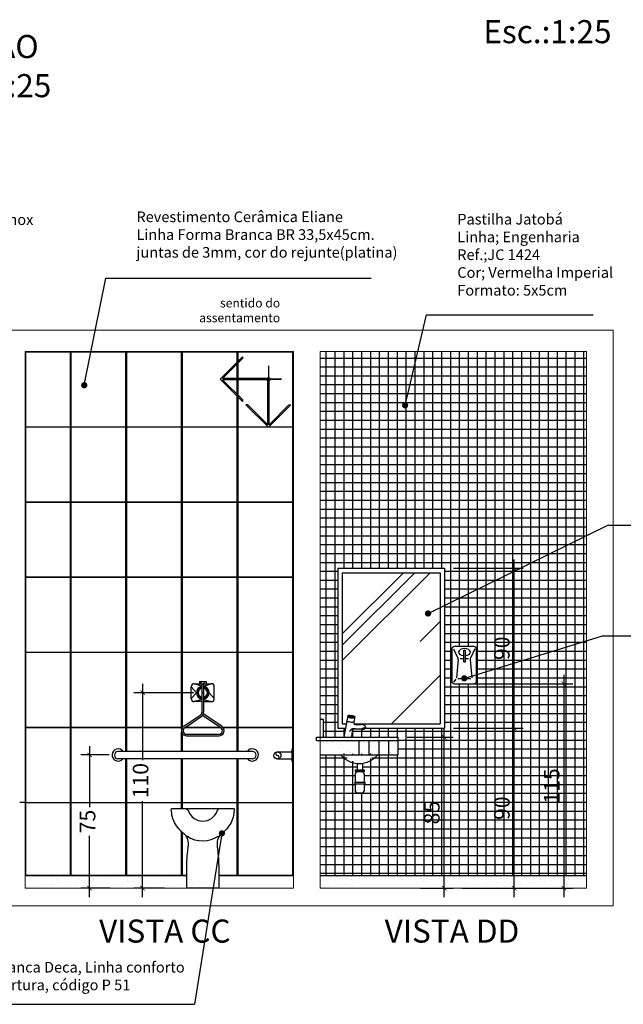
# Model space of a CAD drawing. Units: metres. Extents: x 161 to 400, y -23 to 141.
# Drawn here: x 190 to 193, y 89 to 95 of the extents above; entities that cross this region are included whole.
import ezdxf
from ezdxf.enums import TextEntityAlignment as Align

# ---------------------------------------------------------------- set-up
doc = ezdxf.new("R2010")
doc.units = ezdxf.units.M
doc.header["$MEASUREMENT"] = 0
for name, color, linetype in [('AUXILIAR', 6, 'Continuous'), ('COTAS', 7, 'Continuous'), ('COTAS_E', 12, 'Continuous'), ('DETALHES_CTR08', 54, 'Continuous'), ('HIDRO', 7, 'Continuous'), ('PISO_NIVEL', 254, 'Continuous'), ('texto', 6, 'Continuous')]:
    doc.layers.add(name, color=color, linetype=linetype)
for name, color, linetype, lineweight in [('COTA', 1, 'Continuous', 9), ('DETALHES_CTR50', 5, 'Continuous', 9), ('GERAL_CTR35', 4, 'Continuous', 9)]:
    doc.layers.add(name, color=color, linetype=linetype, lineweight=lineweight)
doc.styles.add('arial 50-3', font='arial.ttf', dxfattribs={"height": 0.15})
doc.styles.add('ROMANS', font='arial.ttf', dxfattribs={"height": 0.06})
doc.styles.add('Texto_cotas', font='times.ttf')
doc.styles.add('Verdana', font='verdana.ttf')
doc.dimstyles.new('1-25', dxfattribs={"dimscale": 0.025, "dimtxt": 3.5, "dimasz": 1, "dimexe": 2, "dimexo": 2, "dimgap": 0.5, "dimtad": 1, "dimdec": 0, "dimlfac": 100, "dimzin": 1, "dimtxsty": 'Verdana', "dimblk": 'ARCHTICK', "dimcen": 1.5, "dimdle": 2, "dimclrd": 256, "dimclre": 256, "dimclrt": 1, "dimadec": 0, "dimazin": 0, "dimtm": 1e-09, "dimtfac": 1, "dimtdec": 0, "dimtix": 1, "dimtofl": 0, "dimtmove": 2, "dimatfit": 2, "dimldrblk": 'OPEN30', "dimfxl": 0, "dimlwd": -1, "dimlwe": -1, "dimarcsym": 0})
doc.dimstyles.new('Copy of COTAS02esp', dxfattribs={"dimtxt": 0.08, "dimasz": 0.035, "dimexe": 0.05, "dimexo": 0, "dimgap": 0.05, "dimtad": 1, "dimdec": 0, "dimlfac": 100, "dimdsep": 46, "dimtxsty": 'ROMANS', "dimblk": 'DOT', "dimcen": 0.1, "dimclre": 42, "dimadec": 0, "dimazin": 0, "dimtfac": 1.333333, "dimtdec": 0, "dimtix": 1, "dimtmove": 2, "dimatfit": 3, "dimldrblk": 'DOT', "dimfxl": 0, "dimtolj": 1, "dimarcsym": 0})

# ---------------------------------------------------------------- blocks, each defined once
blk = doc.blocks.new('sentido do assentamento')
at = {"layer": 'AUXILIAR'}
for p, q in [((1864.2137, 1079.4779), (1864.3394, 1079.6036)), ((1864.228, 1079.4816), (1864.3394, 1079.5931)), ((1864.3394, 1079.6036), (1864.3394, 1079.5931)), ((1864.2137, 1079.4779), (1864.3394, 1079.3522)), ((1864.4761, 1079.4816), (1864.228, 1079.4816)), ((1864.4761, 1079.4742), (1864.228, 1079.4742)), ((1864.228, 1079.4742), (1864.3394, 1079.3627)), ((1864.4813, 1079.2208), (1864.4813, 1079.469)), ((1864.4888, 1079.2208), (1864.4888, 1079.469)), ((1864.3394, 1079.3522), (1864.3394, 1079.3627)), ((1864.3394, 1079.3627), (1864.3394, 1079.3522)), ((1864.485, 1079.2066), (1864.3593, 1079.3323)), ((1864.3699, 1079.3323), (1864.3593, 1079.3323)), ((1864.4813, 1079.2208), (1864.3699, 1079.3323)), ((1864.485, 1079.2066), (1864.6107, 1079.3323)), ((1864.4888, 1079.2208), (1864.6002, 1079.3323)), ((1864.6002, 1079.3323), (1864.6107, 1079.3323))]:
    blk.add_line(p, q, dxfattribs=at)
blk.add_circle((1864.485, 1079.4779), 0.00967, dxfattribs=at)
at = {"layer": 'COTAS_E'}
for p, q in [((1864.485, 1079.5522), (1864.485, 1079.4036)), ((1864.5594, 1079.4779), (1864.4107, 1079.4779)), ((1864.4107, 1079.4779), (1864.5594, 1079.4779))]:
    blk.add_line(p, q, dxfattribs=at)
blk = doc.blocks.new('DOT')
at = {"layer": 'COTAS', "color": 0, "linetype": 'ByBlock'}
blk.add_line((-0.5, 0), (-1, 0), dxfattribs=at)
at = {"layer": 'COTAS', "color": 0, "linetype": 'ByBlock', "const_width": 0.5}
blk.add_lwpolyline([(-0.25, 0, 1), (0.25, 0, 1)], format="xyb", close=True, dxfattribs=at)
blk = doc.blocks.new('_ARCHTICK')
at = {"color": 0, "linetype": 'ByBlock', "const_width": 0.15}
blk.add_lwpolyline([(-0.5, -0.5), (0.5, 0.5)], dxfattribs=at)
blk = doc.blocks.new('*D257')
at = {"layer": 'COTAS_E'}
for p, q in [((190.3037, 91.1162), (190.3037, 90.6864)), ((190.5921, 91.0662), (190.2537, 91.0662)), ((190.3037, 89.9163), (190.3037, 90.4561)), ((190.4271, 89.9663), (190.2537, 89.9663))]:
    blk.add_line(p, q, dxfattribs=at)
at = {"layer": 'Defpoints', "color": 0}
for p in [(190.6421, 91.0662), (190.3037, 89.9663), (190.4771, 89.9663)]:
    blk.add_point(p, dxfattribs=at)
at = {"layer": 'COTAS_E', "xscale": 0.025, "yscale": 0.025, "zscale": 0.025}
for p, rotation in [((190.3037, 91.0662), 90), ((190.3037, 89.9663), 270)]:
    blk.add_blockref('_ARCHTICK', p, dxfattribs=dict(at, rotation=rotation))
at = {"layer": 'COTAS_E', "color": 1, "insert": (190.3037, 90.5712), "char_height": 0.0875, "attachment_point": 5, "rotation": 90, "style": 'Verdana'}
blk.add_mtext('110', dxfattribs=at)
blk = doc.blocks.new('_Open30')
at = {"layer": 'GERAL_CTR35', "color": 0, "lineweight": -2}
for p, q in [((-1, 0.27), (0, 0)), ((0, 0), (-1, -0.27)), ((0, 0), (-1, 0))]:
    blk.add_line(p, q, dxfattribs=at)
blk = doc.blocks.new('P51_e')
for points in [[(-0.0824, 0.2249, 0.005349), (-0.0807, 0.2458, 0.246304), (-0.1079, 0.3083, -0.052472), (-0.1409, 0.3411, -0.143172), (-0.1748, 0.4215), (-0.1772, 0.4425, -0.448285), (-0.1719, 0.4484), (0.1719, 0.4484, -0.448285), (0.1772, 0.4425), (0.1748, 0.4215, -0.143172), (0.1409, 0.3411, -0.052472), (0.1079, 0.3083, 0.246304), (0.0807, 0.2458, 0.005473), (0.0824, 0.2245, -0.000001), (0.0824, 0.2245, 0.004101), (0.0841, 0.2085, -0.028339), (0.0901, 0.0979), (0.0901, 0.0036, -0.414214), (0.0865, 0), (-0.0865, 0, -0.414214), (-0.0901, 0.0036), (-0.0901, 0.0979, -0.028339), (-0.0841, 0.2085, 0.004319), (-0.0824, 0.2253, -0.004319)], [(-0.0894, 0.2936, 0.311944), (0.0913, 0.2949)]]:
    blk.add_lwpolyline(points, format="xyb")
at = {"ltscale": 0.065105}
blk.add_lwpolyline([(-0.1143, 0.4484), (-0.1027, 0.4484, -0.312454), (-0.0802, 0.4329, 0.692517), (0.0802, 0.4329, -0.312454), (0.1027, 0.4484)], format="xyb", dxfattribs=at)
blk = doc.blocks.new('*X15')
at = {"color": 0}
for p, q in [((4.26, 4.7968), (4.26, 4.8068)), ((4.265, 4.7968), (4.265, 4.8068)), ((4.27, 4.7968), (4.27, 4.8068)), ((4.275, 4.7968), (4.275, 4.8068)), ((4.28, 4.7968), (4.28, 4.8068)), ((4.285, 4.7968), (4.285, 4.8068)), ((4.29, 4.7968), (4.29, 4.8068)), ((4.295, 4.7968), (4.295, 4.8068)), ((4.3, 4.7968), (4.3, 4.8068)), ((4.305, 4.7968), (4.305, 4.8068))]:
    blk.add_line(p, q, dxfattribs=at)
blk = doc.blocks.new('sif')
at = {"layer": 'HIDRO'}
for p, q in [((217.6624, 203.2033), (217.6624, 203.1933)), ((217.6624, 203.2033), (217.7124, 203.2033)), ((217.6724, 203.2363), (217.6724, 203.2033)), ((217.7024, 203.2371), (217.7024, 203.2033)), ((217.7124, 203.2033), (217.7124, 203.1933)), ((217.6624, 203.1933), (217.7124, 203.1933)), ((217.6624, 203.179), (217.6624, 203.1333)), ((217.6654, 203.1862), (217.6724, 203.193)), ((217.7093, 203.1862), (217.7019, 203.1933)), ((217.7124, 203.179), (217.7124, 203.1333)), ((217.6594, 203.1333), (217.6594, 203.1233)), ((217.6594, 203.1333), (217.7154, 203.1333)), ((217.6594, 203.1233), (217.7154, 203.1233)), ((217.6624, 203.1233), (217.6624, 203.0833)), ((217.7124, 203.1233), (217.7124, 203.0833)), ((217.7154, 203.1333), (217.7154, 203.1233)), ((217.6724, 203.0733), (217.7024, 203.0733))]:
    blk.add_line(p, q, dxfattribs=at)
for centre, start, end in [((217.6724, 203.179), 134.2933, 180), ((217.7024, 203.179), 0, 46.2791), ((217.6724, 203.0833), 180, 270), ((217.7024, 203.0833), 270, 0)]:
    blk.add_arc(centre, 0.01, start, end, dxfattribs=at)
blk.add_blockref('*X15', (213.404, 198.3964), dxfattribs=at)
blk = doc.blocks.new('*D258')
at = {"layer": 'COTAS_E'}
for p, q in [((192.3944, 89.9163), (192.3944, 90.9163)), ((192.0523, 90.8663), (192.4444, 90.8663)), ((192.1021, 89.9663), (192.4444, 89.9663))]:
    blk.add_line(p, q, dxfattribs=at)
at = {"layer": 'Defpoints', "color": 0}
for p in [(192.0023, 90.8663), (192.3944, 90.8663), (192.0521, 89.9663)]:
    blk.add_point(p, dxfattribs=at)
at = {"layer": 'COTAS_E', "xscale": 0.025, "yscale": 0.025, "zscale": 0.025}
for p, rotation in [((192.3944, 90.8663), 90), ((192.3944, 89.9663), 270)]:
    blk.add_blockref('_ARCHTICK', p, dxfattribs=dict(at, rotation=rotation))
at = {"layer": 'COTAS_E', "color": 1, "insert": (192.3364, 90.4163), "char_height": 0.0875, "attachment_point": 5, "rotation": 90, "style": 'Verdana'}
blk.add_mtext('90', dxfattribs=at)
blk = doc.blocks.new('*D259')
at = {"layer": 'COTAS_E'}
for p, q in [((192.0523, 91.7663), (192.4444, 91.7663)), ((192.3944, 90.8163), (192.3944, 91.8163)), ((192.0523, 90.8663), (192.4444, 90.8663))]:
    blk.add_line(p, q, dxfattribs=at)
at = {"layer": 'Defpoints', "color": 0}
for p in [(192.0023, 91.7663), (192.3944, 91.7663), (192.0023, 90.8663)]:
    blk.add_point(p, dxfattribs=at)
at = {"layer": 'COTAS_E', "xscale": 0.025, "yscale": 0.025, "zscale": 0.025}
for p, rotation in [((192.3944, 91.7663), 90), ((192.3944, 90.8663), 270)]:
    blk.add_blockref('_ARCHTICK', p, dxfattribs=dict(at, rotation=rotation))
at = {"layer": 'COTAS_E', "color": 1, "insert": (192.3364, 91.3163), "char_height": 0.0875, "attachment_point": 5, "rotation": 90, "style": 'Verdana'}
blk.add_mtext('90', dxfattribs=at)
blk = doc.blocks.new('*D260')
at = {"layer": 'COTAS_E'}
for p, q in [((192.0004, 89.9163), (192.0004, 90.8663)), ((191.7921, 90.8163), (192.0504, 90.8163)), ((191.8678, 89.9663), (192.0504, 89.9663))]:
    blk.add_line(p, q, dxfattribs=at)
at = {"layer": 'Defpoints', "color": 0}
for p in [(191.7421, 90.8163), (192.0004, 90.8163), (191.8178, 89.9663)]:
    blk.add_point(p, dxfattribs=at)
at = {"layer": 'COTAS_E', "xscale": 0.025, "yscale": 0.025, "zscale": 0.025}
for p, rotation in [((192.0004, 90.8163), 90), ((192.0004, 89.9663), 270)]:
    blk.add_blockref('_ARCHTICK', p, dxfattribs=dict(at, rotation=rotation))
at = {"layer": 'COTAS_E', "color": 1, "insert": (191.9422, 90.3913), "char_height": 0.0875, "attachment_point": 5, "rotation": 90, "style": 'Verdana'}
blk.add_mtext('85', dxfattribs=at)
blk = doc.blocks.new('*D256')
at = {"layer": 'COTAS_E'}
for p, q in [((190.1161, 90.716), (189.9555, 90.716)), ((190.0055, 90.766), (190.0055, 90.4214)), ((190.0055, 89.9163), (190.0055, 90.2609)), ((190.1208, 89.9663), (189.9555, 89.9663))]:
    blk.add_line(p, q, dxfattribs=at)
at = {"layer": 'Defpoints', "color": 0}
for p in [(190.0055, 90.716), (190.1661, 90.716), (190.1708, 89.9663)]:
    blk.add_point(p, dxfattribs=at)
at = {"layer": 'COTAS_E', "xscale": 0.025, "yscale": 0.025, "zscale": 0.025}
for p, rotation in [((190.0055, 90.716), 90), ((190.0055, 89.9663), 270)]:
    blk.add_blockref('_ARCHTICK', p, dxfattribs=dict(at, rotation=rotation))
at = {"layer": 'COTAS_E', "color": 1, "insert": (190.0055, 90.3412), "char_height": 0.0875, "attachment_point": 5, "rotation": 90, "style": 'Verdana'}
blk.add_mtext('75', dxfattribs=at)
blk = doc.blocks.new('*D261')
at = {"layer": 'COTAS_E'}
for p, q in [((192.6743, 91.1663), (192.6743, 89.9163)), ((192.163, 91.1163), (192.7243, 91.1163)), ((192.163, 89.9663), (192.7243, 89.9663))]:
    blk.add_line(p, q, dxfattribs=at)
at = {"layer": 'Defpoints', "color": 0}
for p in [(192.113, 91.1163), (192.113, 89.9663), (192.6743, 89.9663)]:
    blk.add_point(p, dxfattribs=at)
at = {"layer": 'COTAS_E', "xscale": 0.025, "yscale": 0.025, "zscale": 0.025}
for p, rotation in [((192.6743, 91.1163), 90), ((192.6743, 89.9663), 270)]:
    blk.add_blockref('_ARCHTICK', p, dxfattribs=dict(at, rotation=rotation))
at = {"layer": 'COTAS_E', "color": 1, "insert": (192.617, 90.5413), "char_height": 0.0875, "attachment_point": 5, "rotation": 90, "style": 'Verdana'}
blk.add_mtext('115', dxfattribs=at)

msp = doc.modelspace()

# ---------------------------------------------------------------- hatches: boundary and pattern name
at = {"layer": 'DETALHES_CTR08'}
h = msp.add_hatch(dxfattribs=at)
h.set_pattern_fill('_USER', color=256, scale=0.05, double=1, pattern_type=0)
h.set_pattern_definition([(0, (19.737145, -0.55015), (0, 0.05), []), (90, (19.737145, -0.55015), (-0.05, 0), [])])
edge = h.paths.add_edge_path()
edge.add_line((192.80213, 92.98631), (191.30213, 92.98631))
edge.add_line((191.30213, 92.98631), (191.30213, 90.91631))
edge.add_line((191.30213, 90.91631), (191.32213, 90.91631))
edge.add_line((191.32213, 90.91631), (191.32213, 90.81631))
edge.add_line((191.32213, 90.81631), (191.43684, 90.81631))
edge.add_line((191.43684, 90.81631), (191.4454, 90.86631))
edge.add_line((191.4454, 90.86631), (191.40234, 90.86631))
edge.add_line((191.40234, 90.86631), (191.40234, 91.76631))
edge.add_line((191.40234, 91.76631), (192.00234, 91.76631))
edge.add_line((192.00234, 91.76631), (192.00234, 90.86631))
edge.add_line((192.00234, 90.86631), (191.55906, 90.86631))
edge.add_ellipse((191.54834, 90.86333), major_axis=(0.01081, 0.00339), ratio=0.1696994, start_angle=67.86244, end_angle=348.93972, ccw=False)
edge.add_line((191.53698, 90.859), (191.53563, 90.86331))
edge.add_line((191.53563, 90.86331), (191.53294, 90.86331))
edge.add_line((191.53294, 90.86331), (191.52196, 90.86256))
edge.add_line((191.52196, 90.86256), (191.49929, 90.86256))
edge.add_arc((191.49929, 90.84638), 0.01618, 90, 170.52849)
edge.add_line((191.48332, 90.84904), (191.47786, 90.81631))
edge.add_line((191.47786, 90.81631), (191.74213, 90.81631))
edge.add_line((191.74213, 90.81631), (191.74213, 90.71631))
edge.add_line((191.74213, 90.71631), (191.62687, 90.71631))
edge.add_ellipse((191.52213, 90.83631), major_axis=(0, -0.17038), ratio=0.8660385, start_angle=-45.2257, end_angle=45.2257, ccw=False)
edge.add_line((191.54041, 90.66668), (191.54041, 90.63288))
edge.add_line((191.54041, 90.63288), (191.55041, 90.63288))
edge.add_line((191.55041, 90.63288), (191.55041, 90.62288))
edge.add_line((191.55041, 90.62288), (191.53995, 90.62288))
edge.add_line((191.53995, 90.62288), (191.54732, 90.61583))
edge.add_arc((191.54041, 90.6086), 0.01, 0, 46.27911, ccw=False)
edge.add_line((191.55041, 90.6086), (191.55041, 90.56288))
edge.add_line((191.55041, 90.56288), (191.55341, 90.56288))
edge.add_line((191.55341, 90.56288), (191.55341, 90.55288))
edge.add_line((191.55341, 90.55288), (191.55041, 90.55288))
edge.add_line((191.55041, 90.55288), (191.55041, 90.51288))
edge.add_arc((191.54041, 90.51288), 0.01, -90, 0, ccw=False)
edge.add_line((191.54041, 90.50288), (191.51041, 90.50288))
edge.add_arc((191.51041, 90.51288), 0.01, 180, 270, ccw=False)
edge.add_line((191.50041, 90.51288), (191.50041, 90.55288))
edge.add_line((191.50041, 90.55288), (191.49741, 90.55288))
edge.add_line((191.49741, 90.55288), (191.49741, 90.56288))
edge.add_line((191.49741, 90.56288), (191.5007, 90.61316))
edge.add_line((191.5007, 90.61316), (191.51066, 90.62288))
edge.add_line((191.51066, 90.62288), (191.50041, 90.62288))
edge.add_line((191.50041, 90.62288), (191.50041, 90.63288))
edge.add_line((191.50041, 90.63288), (191.51041, 90.63288))
edge.add_line((191.51041, 90.63288), (191.51041, 90.667))
edge.add_ellipse((191.52213, 90.83631), major_axis=(0, -0.17038), ratio=0.8660385, start_angle=-45.2257, end_angle=45.2257, ccw=False)
edge.add_line((191.41738, 90.71631), (191.30213, 90.71631))
edge.add_line((191.30213, 90.71631), (191.30213, 90.03631))
edge.add_line((191.30213, 90.03631), (192.80213, 90.03631))
edge.add_line((192.80213, 90.03631), (192.80213, 92.98631))
h.paths.add_polyline_path([(192.05878, 91.32605), (192.16719, 91.32605, -0.4142136), (192.18279, 91.31045), (192.18279, 91.13191, -0.4142136), (192.16719, 91.11631), (192.05878, 91.11631, -0.4142136), (192.04318, 91.13191), (192.04318, 91.31045, -0.4142136)], flags=16)
edge = h.paths.add_edge_path(flags=0)
edge.add_ellipse((192.11469, 91.29441), major_axis=(0.03378, 0), ratio=0.5826076, start_angle=275.98952, end_angle=624.01048, ccw=False)
edge.add_line((192.11821, 91.27483), (192.11821, 91.23775))
edge.add_line((192.11821, 91.23775), (192.11116, 91.23775))
edge.add_line((192.11116, 91.23775), (192.11116, 91.27483))
h.paths.add_polyline_path([(192.42723, 90.31857), (192.42723, 90.51534), (192.23722, 90.51534), (192.23722, 90.31857)], flags=24)
h.paths.add_polyline_path([(192.42723, 91.21857), (192.42723, 91.41534), (192.23722, 91.41534), (192.23722, 91.21857)], flags=24)
h.paths.add_polyline_path([(192.03305, 90.2936), (192.03305, 90.49037), (191.84303, 90.49037), (191.84303, 90.2936)], flags=24)
h.paths.add_polyline_path([(192.70708, 90.40076), (192.70708, 90.67404), (192.51707, 90.67404), (192.51707, 90.40076)], flags=24)
h = msp.add_hatch(dxfattribs=at)
h.set_pattern_fill('AR-SAND', color=256, scale=0.04, style=0)
h.set_pattern_definition([(37.5, (174.72291, 66.021836), (-0.00251973, 0.07707295), [0, -0.0608, 0, -0.068, 0, -0.065]), (7.5, (174.72291, 66.02184), (0.07079107, 0.11288584), [0, -0.0328, 0, -0.0548, 0, -0.021]), (327.5, (174.67371, 66.021836), (0.12456567, 0.00022636), [0, -0.02, 0, -0.072, 0, -0.094]), (317.5, (174.67371, 66.02184), (0.12024506, 0.03510702), [0, -0.01, 0, -0.0472, 0, -0.054])])
h.paths.add_polyline_path([(191.32213, 90.91631), (191.30213, 90.91631), (191.30213, 90.81631), (191.32213, 90.81631)])
h.paths.add_polyline_path([(191.74213, 90.81631), (191.28213, 90.81631), (191.28213, 90.79631), (191.74213, 90.79631)])
h.paths.add_polyline_path([(191.52213, 90.79631), (191.30213, 90.79631), (191.30213, 90.71631), (191.52213, 90.71631)])
h.paths.add_polyline_path([(191.57713, 90.79631), (191.52213, 90.79631), (191.52213, 90.71631), (191.57713, 90.71631)])
h.paths.add_polyline_path([(191.63213, 90.79631), (191.57713, 90.79631), (191.57713, 90.71631), (191.63213, 90.71631)])
h.paths.add_polyline_path([(191.68713, 90.79631), (191.63213, 90.79631), (191.63213, 90.71631), (191.68713, 90.71631)])
h.paths.add_polyline_path([(191.74213, 90.79631), (191.68713, 90.79631), (191.68713, 90.71631), (191.74213, 90.71631)])
h = msp.add_hatch(dxfattribs=at)
h.set_pattern_fill('AR-SAND,_O', color=256, scale=0.05, angle=360)
h.set_pattern_definition([(37.5, (196.84171, 173.89869), (-0.00314967, 0.09634119), [0, -0.076, 0, -0.085, 0, -0.08125]), (7.5, (196.84171, 173.89869), (0.08848884, 0.1411073), [0, -0.041, 0, -0.0685, 0, -0.02625]), (327.5, (196.78021, 173.89869), (0.15570709, 0.00028295), [0, -0.025, 0, -0.09, 0, -0.1175]), (317.5, (196.78021, 173.89869), (0.15030633, 0.04388378), [0, -0.0125, 0, -0.059, 0, -0.0675])])
edge = h.paths.add_edge_path()
edge.add_line((191.12641, 90.03631), (191.12641, 89.96987))
edge.add_arc((191.12286, 89.96987), 0.00356, 270, 359.99999, ccw=False)
edge.add_line((191.12286, 89.96631), (191.14213, 89.96631))
edge.add_line((191.14213, 89.96631), (191.14213, 90.03631))
edge.add_line((191.14213, 90.03631), (191.12641, 90.03631))
edge = h.paths.add_edge_path()
edge.add_arc((193.21252, 89.97697), 2.49913, 178.63952, 180.16321)
edge.add_arc((190.71696, 89.96987), 0.00356, 180.16321, 270)
edge.add_line((190.71696, 89.96631), (189.64213, 89.96631))
edge.add_line((189.64213, 89.96631), (189.64213, 90.03631))
edge.add_line((189.64213, 90.03631), (190.7141, 90.03631))
h = msp.add_hatch(dxfattribs=at)
h.set_pattern_fill('AR-SAND,_O', color=256, scale=0.05, angle=360)
h.set_pattern_definition([(37.5, (198.50171, 173.89869), (-0.00314967, 0.09634119), [0, -0.076, 0, -0.085, 0, -0.08125]), (7.5, (198.50171, 173.89869), (0.08848884, 0.1411073), [0, -0.041, 0, -0.0685, 0, -0.02625]), (327.5, (198.44021, 173.89869), (0.15570709, 0.00028295), [0, -0.025, 0, -0.09, 0, -0.1175]), (317.5, (198.44021, 173.89869), (0.15030633, 0.04388378), [0, -0.0125, 0, -0.059, 0, -0.0675])])
edge = h.paths.add_edge_path()
edge.add_arc((191.52535, 89.96988), 0.00357, 179.99972, 270)
edge.add_line((191.52535, 89.96631), (191.30213, 89.96631))
edge.add_line((191.30213, 89.96631), (191.30213, 90.03631))
edge.add_line((191.30213, 90.03631), (191.52178, 90.03631))
edge.add_line((191.52178, 90.03631), (191.52178, 89.96988))
edge = h.paths.add_edge_path()
edge.add_arc((191.6989, 89.96988), 0.00357, 270, 359.99991)
edge.add_line((191.70247, 89.96988), (191.70247, 90.03631))
edge.add_line((191.70247, 90.03631), (192.80213, 90.03631))
edge.add_line((192.80213, 90.03631), (192.80213, 89.96631))
edge.add_line((192.80213, 89.96631), (191.6989, 89.96631))
at = {"layer": 'PISO_NIVEL'}
h = msp.add_hatch(dxfattribs=at)
h.set_pattern_fill('AR-RROOF', color=256, scale=0.02, angle=45, style=0)
h.set_pattern_definition([(45, (178.90393, 91.7413), (0.431052, 1.149473), [7.62, -1.016, 2.54, -0.508]), (45, (179.2021, 92.39866), (-0.83696, 0.11854), [1.524, -0.16764, 3.048, -0.381]), (45, (178.7782, 92.22624), (1.627222, 2.108564), [4.064, -0.7112, 2.032, -0.508])])
h.paths.add_polyline_path([(191.97734, 91.74131), (191.42734, 91.74131), (191.42734, 90.89131), (191.97734, 90.89131)])

# ---------------------------------------------------------------- linework, layer by layer
at = {"layer": 'COTA', "lineweight": -2}
msp.add_line((189.14597, 89.3125), (190.59621, 89.3125), dxfattribs=at)
at = {"layer": 'COTAS_E'}
msp.add_line((189.64513, 90.4487), (189.61269, 90.4487), dxfattribs=at)
at = {"layer": 'DETALHES_CTR08'}
for p, q in [((190.63737, 91.10376), (190.59463, 91.11681)), ((190.59463, 91.11681), (190.68963, 91.11681)), ((190.62313, 91.12951), (190.62313, 91.11681)), ((190.62313, 91.12951), (190.66113, 91.12951)), ((190.63413, 91.11681), (190.63413, 91.12951)), ((190.63738, 91.11681), (190.63738, 90.95628)), ((190.64688, 91.11681), (190.64688, 90.95628)), ((190.64689, 91.10376), (190.68963, 91.11681)), ((190.65013, 91.11681), (190.65013, 91.12951)), ((190.66113, 91.12951), (190.66113, 91.11681)), ((190.60613, 91.06631), (190.57713, 91.09932)), ((190.57713, 91.03331), (190.57713, 91.09931)), ((190.60613, 91.06631), (190.57713, 91.03331)), ((190.63738, 91.06616), (190.64688, 91.06616)), ((190.67813, 91.06631), (190.70713, 91.03331)), ((190.70713, 91.03331), (190.70713, 91.09931)), ((190.63737, 91.02886), (190.59463, 91.01581)), ((190.63738, 91.01581), (190.59463, 91.01581)), ((190.64688, 91.01581), (190.68963, 91.01581)), ((190.64689, 91.02886), (190.68963, 91.01581)), ((190.53521, 90.87717), (190.62851, 90.93967)), ((190.74376, 90.86928), (190.6408, 90.93824)), ((190.74904, 90.87717), (190.64527, 90.94668)), ((191.4575, 90.937), (191.43684, 90.81631)), ((190.54049, 90.86928), (190.63379, 90.93177)), ((191.32213, 90.91631), (191.30213, 90.91631)), ((191.32213, 90.81631), (191.32213, 90.91631)), ((191.49694, 90.93066), (191.49199, 90.90097)), ((191.50396, 90.88683), (191.52196, 90.88683)), ((191.52196, 90.88683), (191.53313, 90.88714)), ((190.55163, 90.83266), (190.73263, 90.83266)), ((191.48332, 90.84904), (191.47829, 90.81887)), ((191.49929, 90.86256), (191.52196, 90.86256)), ((191.52196, 90.86256), (191.53557, 90.86349)), ((191.53294, 90.86331), (191.53563, 90.86331)), ((191.53557, 90.86349), (191.53654, 90.8604)), ((191.55917, 90.86666), (191.55984, 90.8711)), ((190.55163, 90.82316), (190.73263, 90.82316)), ((191.28213, 90.79631), (191.28213, 90.81631)), ((191.28213, 90.81631), (191.74213, 90.81631)), ((191.28213, 90.79631), (191.74213, 90.79631)), ((191.52213, 90.71631), (191.52213, 90.79631)), ((191.57713, 90.79631), (191.57713, 90.71631)), ((191.63213, 90.79631), (191.63213, 90.71631)), ((191.68713, 90.79631), (191.68713, 90.71631)), ((191.74213, 90.71631), (191.74213, 90.81631)), ((190.92213, 90.73464), (190.16516, 90.73464)), ((191.06213, 90.73329), (191.14413, 90.73329)), ((191.14413, 90.74897), (191.14413, 90.68031)), ((191.15213, 90.74897), (191.14413, 90.74897)), ((191.30213, 90.71631), (191.74213, 90.71631)), ((190.92213, 90.69464), (190.16516, 90.69464)), ((191.06213, 90.69329), (191.14413, 90.69329)), ((191.14413, 90.68031), (191.15213, 90.68031)), ((190.55205, 90.03631), (189.64213, 90.03631)), ((191.15213, 90.03631), (190.73221, 90.03631)), ((192.80213, 90.03631), (191.30213, 90.03631))]:
    msp.add_line(p, q, dxfattribs=at)
for points in [[(189.89713, 92.56337), (189.89713, 92.98337), (189.64513, 92.98337), (189.64513, 92.56337)], [(190.21013, 92.56337), (190.21013, 92.98337), (189.90013, 92.98337), (189.90013, 92.56337)], [(190.52313, 92.56337), (190.52313, 92.98337), (190.21313, 92.98337), (190.21313, 92.56337)], [(190.83613, 92.56337), (190.83613, 92.98337), (190.52613, 92.98337), (190.52613, 92.56337)], [(191.14913, 92.56337), (191.14913, 92.98337), (190.83913, 92.98337), (190.83913, 92.56337)], [(189.89713, 92.14044), (189.89713, 92.56044), (189.64513, 92.56044), (189.64513, 92.14044)], [(190.21013, 92.14044), (190.21013, 92.56044), (189.90013, 92.56044), (189.90013, 92.14044)], [(190.52313, 92.14044), (190.52313, 92.56044), (190.21313, 92.56044), (190.21313, 92.14044)], [(190.83613, 92.14044), (190.83613, 92.56044), (190.52613, 92.56044), (190.52613, 92.14044)], [(191.14913, 92.14044), (191.14913, 92.56044), (190.83913, 92.56044), (190.83913, 92.14044)], [(189.89713, 91.7175), (189.89713, 92.1375), (189.64513, 92.1375), (189.64513, 91.7175)], [(190.21013, 91.7175), (190.21013, 92.1375), (189.90013, 92.1375), (189.90013, 91.7175)], [(190.52313, 91.7175), (190.52313, 92.1375), (190.21313, 92.1375), (190.21313, 91.7175)], [(190.83613, 91.7175), (190.83613, 92.1375), (190.52613, 92.1375), (190.52613, 91.7175)], [(191.14913, 91.7175), (191.14913, 92.1375), (190.83913, 92.1375), (190.83913, 91.7175)], [(189.89713, 91.29457), (189.89713, 91.71457), (189.64513, 91.71457), (189.64513, 91.29457)], [(190.21013, 91.29457), (190.21013, 91.71457), (189.90013, 91.71457), (189.90013, 91.29457)], [(190.52313, 91.29457), (190.52313, 91.71457), (190.21313, 91.71457), (190.21313, 91.29457)], [(190.83613, 91.29457), (190.83613, 91.71457), (190.52613, 91.71457), (190.52613, 91.29457)], [(191.14913, 91.29457), (191.14913, 91.71457), (190.83913, 91.71457), (190.83913, 91.29457)], [(189.89713, 90.87163), (189.89713, 91.29163), (189.64513, 91.29163), (189.64513, 90.87163)], [(190.21013, 90.87163), (190.21013, 91.29163), (189.90013, 91.29163), (189.90013, 90.87163)], [(190.52313, 90.87163), (190.52313, 91.29163), (190.21313, 91.29163), (190.21313, 90.87163)], [(191.14913, 90.87163), (191.14913, 91.29163), (190.83913, 91.29163), (190.83913, 90.87163)], [(189.89713, 90.4487), (189.89713, 90.8687), (189.64513, 90.8687), (189.64513, 90.4487)], [(189.89713, 90.03925), (189.89713, 90.44576), (189.64513, 90.44576), (189.64513, 90.03925)], [(190.21013, 90.03925), (190.21013, 90.44576), (189.90013, 90.44576), (189.90013, 90.03925)], [(191.14913, 90.03925), (191.14913, 90.44576), (190.83913, 90.44576), (190.83913, 90.03925)]]:
    msp.add_lwpolyline(points, close=True, dxfattribs=at)
for points in [[(190.75521, 90.87163), (190.83613, 90.87163), (190.83613, 91.29163), (190.52613, 91.29163), (190.52613, 90.87163), (190.52904, 90.87163)], [(190.21013, 90.73464), (190.21013, 90.8687), (189.90013, 90.8687), (189.90013, 90.4487), (190.21013, 90.4487), (190.21013, 90.69464)], [(190.52313, 90.86028), (190.52313, 90.8687), (190.21313, 90.8687), (190.21313, 90.73464)], [(190.52313, 90.73464), (190.52313, 90.84504)], [(190.52686, 90.8687), (190.52613, 90.8687), (190.52613, 90.86749)], [(190.52613, 90.83783), (190.52613, 90.73464)], [(190.74458, 90.8687), (190.53967, 90.8687)], [(190.54401, 90.87163), (190.74024, 90.87163)], [(190.83613, 90.73464), (190.83613, 90.8687), (190.75739, 90.8687)], [(190.83913, 90.69464), (190.83913, 90.4487), (191.14913, 90.4487), (191.14913, 90.8687), (190.83913, 90.8687), (190.83913, 90.73464)], [(191.49833, 90.86253), (191.49481, 90.86262), (191.49194, 90.86263), (191.48964, 90.86259), (191.48781, 90.86249), (191.48636, 90.86235), (191.48521, 90.86216), (191.48427, 90.86194), (191.48344, 90.86169), (191.48266, 90.86143), (191.4819, 90.86114), (191.48116, 90.86082), (191.48043, 90.86048), (191.47973, 90.8601), (191.47904, 90.85968), (191.47836, 90.85922), (191.4777, 90.85872), (191.47703, 90.85816), (191.47632, 90.85749), (191.47553, 90.85665), (191.47461, 90.85559), (191.47351, 90.85425), (191.47219, 90.85256), (191.4706, 90.85047), (191.46869, 90.84792)], [(190.21313, 90.69464), (190.21313, 90.4487), (190.52313, 90.4487), (190.52313, 90.69464)], [(190.52613, 90.69464), (190.52613, 90.4487), (190.83613, 90.4487), (190.83613, 90.69464)], [(190.52313, 90.41475), (190.52313, 90.44576), (190.21313, 90.44576), (190.21313, 90.03925), (190.52313, 90.03925), (190.52313, 90.28421)], [(190.73221, 90.03925), (190.83613, 90.03925), (190.83613, 90.44576), (190.52613, 90.44576), (190.52613, 90.41475)], [(190.52613, 90.2815), (190.52613, 90.03925), (190.55205, 90.03925)]]:
    msp.add_lwpolyline(points, dxfattribs=at)
msp.add_circle((191.06213, 90.71329), 0.02, dxfattribs=at)
for centre, radius, start, end in [((190.59463, 91.09931), 0.0175, 90, 180.00009), ((190.64213, 91.06631), 0.036, 97.59792, 262.40186), ((190.64213, 91.06631), 0.036, 277.5985, 82.40156), ((190.68963, 91.09931), 0.0175, 359.9999, 90.00116), ((190.64213, 91.06631), 0.0315, 98.69119, 261.30898), ((190.64213, 91.06631), 0.026, 100.54892, 259.45144), ((190.64213, 91.06631), 0.0315, 0.00032, 81.30806), ((190.64213, 91.06631), 0.026, 0.00032, 79.45035), ((190.64213, 91.06631), 0.026, 280.54895, 0.02789), ((190.64213, 91.06631), 0.0315, 278.69126, 359.99994), ((190.59463, 91.03331), 0.0175, 180.01967, 270), ((190.68963, 91.03331), 0.0175, 270.00067, 359.98034), ((190.61738, 90.95628), 0.02, 303.81621, 0), ((190.61738, 90.95628), 0.0295, 303.81619, 0), ((191.50396, 90.89897), 0.01214, 170.52849, 270), ((191.53634, 90.86223), 0.02511, 20.69017, 97.34354), ((190.55163, 90.85266), 0.0295, 123.81621, 270), ((190.55163, 90.85266), 0.02, 123.81619, 270), ((190.73263, 90.85266), 0.0295, 270, 56.18379), ((190.73263, 90.85266), 0.02, 270, 56.18381), ((191.49929, 90.84638), 0.01618, 90, 170.52849), ((191.53731, 90.86064), 0.000809, 197.42386, 287.42386), ((190.16614, 90.716), 0.03433, 32.8936, 321.53408), ((190.16516, 90.71464), 0.02, 90, 270), ((190.92114, 90.716), 0.03433, 218.46592, 147.1064), ((190.92213, 90.71464), 0.02, 270, 90), ((191.06213, 90.72329), 0.01, 90, 270), ((191.06213, 90.70329), 0.01, 270, 90)]:
    msp.add_arc(centre, radius, start, end, dxfattribs=at)
at = {"layer": 'DETALHES_CTR08', "extrusion": (0, 0, -1)}
for centre, major_axis, ratio in [((191.47761, 90.93397), (-0.01963, 0.00296), 0.1263899), ((191.54834, 90.86333), (0.01081, 0.00339), 0.1696994)]:
    msp.add_ellipse(centre, major_axis=major_axis, ratio=ratio, dxfattribs=at)
for centre, major_axis, ratio, start_param, end_param in [((191.4725, 90.90266), (-0.01963, 0.00296), 0.1263899, 3.2974996, 6.2802006), ((191.47603, 90.92595), (-0.01963, 0.00296), 0.1263899, 3.2974996, 6.2802006), ((191.55939, 90.83005), (-0.02903, 0.02903), 1, 0.1664907, 0.7960982), ((191.52213, 90.83631), (0, -0.17038), 0.8660385, 5.4938479, 7.0725227)]:
    msp.add_ellipse(centre, major_axis=major_axis, ratio=ratio, start_param=start_param, end_param=end_param, dxfattribs=at)
at = {"layer": 'DETALHES_CTR50'}
for p, q in [((186.18213, 93.10631), (192.95213, 93.10631)), ((192.95213, 93.10631), (192.95213, 89.86631)), ((192.95213, 89.86631), (186.18213, 89.86631))]:
    msp.add_line(p, q, dxfattribs=at)
for points in [[(189.64213, 92.98631), (191.15213, 92.98631), (191.15213, 89.96631), (189.64213, 89.96631)], [(191.30213, 89.96631), (192.80213, 89.96631), (192.80213, 92.98631), (191.30213, 92.98631)]]:
    msp.add_lwpolyline(points, close=True, dxfattribs=at)
at = {"layer": 'HIDRO'}
for p, q in [((192.05254, 91.31374), (192.07802, 91.2606)), ((192.17343, 91.31374), (192.14795, 91.2606)), ((192.07924, 91.25383), (192.06993, 91.14925)), ((192.0906, 91.25914), (192.11116, 91.25914)), ((192.11821, 91.25914), (192.1376, 91.25914)), ((192.14672, 91.25383), (192.15604, 91.14925)), ((192.06701, 91.14214), (192.05312, 91.12528)), ((192.07709, 91.14701), (192.15052, 91.14701))]:
    msp.add_line(p, q, dxfattribs=at)
msp.add_lwpolyline([(192.05878, 91.11631), (192.16719, 91.11631, 0.4142136), (192.18279, 91.13191), (192.18279, 91.31045, 0.4142136), (192.16719, 91.32605), (192.05878, 91.32605, 0.4142136), (192.04318, 91.31045), (192.04318, 91.13191, 0.4142136)], format="xyb", close=True, dxfattribs=at)
msp.add_lwpolyline([(192.11116, 91.30527), (192.11821, 91.30527), (192.11821, 91.23775), (192.11116, 91.23775)], close=True, dxfattribs=at)
for centre, start, end in [((192.06629, 91.25498), 354.91073, 25.61569), ((192.15967, 91.25498), 154.38431, 185.08927)]:
    msp.add_arc(centre, 0.013, start, end, dxfattribs=at)
msp.add_ellipse((192.11469, 91.29441), major_axis=(0.03378, 0), ratio=0.5826076, start_param=4.8169259, end_param=10.8910374, dxfattribs=at)
at = {"layer": 'PISO_NIVEL'}
for p, q in [((191.40234, 91.76631), (192.00234, 91.76631)), ((191.40234, 91.76631), (191.40234, 90.86631)), ((192.00234, 91.76631), (192.00234, 90.86631)), ((191.42734, 91.74131), (191.42734, 90.89131)), ((191.42734, 91.74131), (191.97734, 91.74131)), ((191.97734, 91.74131), (191.97734, 90.89131)), ((191.42734, 90.89131), (191.44968, 90.89131)), ((191.49454, 90.89131), (191.97734, 90.89131)), ((191.40234, 90.86631), (191.4454, 90.86631)), ((191.55188, 90.86631), (192.00234, 90.86631))]:
    msp.add_line(p, q, dxfattribs=at)

# ---------------------------------------------------------------- block references
at = {"layer": 'COTA'}
msp.add_blockref('sentido do assentamento', (-1673.47386, -986.64675), dxfattribs=at)
at = {"layer": 'DETALHES_CTR08'}
for name, p in [('sif', (-26.16199, -112.57039)), ('P51_e', (190.64213, 89.96631))]:
    msp.add_blockref(name, p, dxfattribs=at)

# ---------------------------------------------------------------- texts
at = {"layer": 'texto', "style": 'arial 50-3'}
for s, p in [('Esc.:1:25', (192.58173, 94.76974)), ('PLANTA DE ESPECIFICAÇÃO', (188.57912, 94.68589)), ('Esc.:1:25', (189.42942, 94.46592)), ('VISTA CC', (190.42892, 89.70767)), ('VISTA DD', (192.04446, 89.70767))]:
    msp.add_text(s, height=0.13, dxfattribs=at).set_placement(p, align=Align.MIDDLE)
at = {"layer": 'texto'}
for s, insert, char_height, attachment_point, style in [('Porta-rolo em aço inox\\P304, para 800m\\PJofel ou Aurimar', (188.82014, 93.62087), 0.06, 4, 'ROMANS'), ('Revestimento Cerâmica Eliane\\PLinha Forma Branca BR 33,5x45cm.\\Pjuntas de 3mm, cor do rejunte(platina)', (190.26907, 93.63673), 0.06, 4, 'ROMANS'), ('Pastilha Jatobá\\PLinha; Engenharia\\PRef.;JC 1424\\PCor; Vermelha Imperial\\PFormato: 5x5cm', (192.07427, 93.5234), 0.06, 4, 'ROMANS'), ('{\\fArial|b0|i0|c0|p34;sentido do \\Passentamento}', (191.07767, 93.2844), 0.05, 3, 'Texto_cotas'), ('Bacia branca Deca, Linha conforto\\Pcom abertura, código P 51', (189.23609, 89.46366), 0.06, 4, 'ROMANS')]:
    msp.add_mtext(s, dxfattribs=dict(at, insert=insert, char_height=char_height, attachment_point=attachment_point, style=style))

# ---------------------------------------------------------------- dimensions: what is measured, and where the dimension line sits
at = {"layer": 'COTAS_E'}
for base, p1, p2, picture, middle in [((192.39441, 91.76631), (192.00234, 90.86631), (192.00234, 91.76631), '*D259', (192.33637, 91.31631)), ((192.39441, 90.86631), (192.05213, 89.96631), (192.00234, 90.86631), '*D258', (192.33637, 90.41631))]:
    dim = msp.add_linear_dim(base=base, p1=p1, p2=p2, angle=90, dimstyle='1-25', dxfattribs=at)
    dim.commit()
    dim.dimension.update_dxf_attribs({"geometry": picture, "text_midpoint": middle})
for base, p1, p2, picture, middle in [((192.67426, 89.96631), (192.11298, 91.11631), (192.11298, 89.96631), '*D261', (192.61695, 90.54131)), ((192.0004, 90.81631), (191.81778, 89.96631), (191.74213, 90.81631), '*D260', (191.94215, 90.39131))]:
    dim = msp.add_linear_dim(base=base, p1=p1, p2=p2, angle=90, dimstyle='1-25', override={"dimfxl": 0.05, "dimtfill": 1}, dxfattribs=at)
    dim.commit()
    dim.dimension.update_dxf_attribs({"geometry": picture, "text_midpoint": middle})
dim = msp.add_linear_dim(base=(190.30367, 89.96631), p1=(190.64213, 91.06616), p2=(190.47713, 89.96631), angle=90, dimstyle='1-25', dxfattribs=at)
dim.commit()
dim.dimension.update_dxf_attribs({"geometry": '*D257', "text_midpoint": (190.30367, 90.57124), "dimtype": 160})
dim = msp.add_linear_dim(base=(190.00546, 90.716), p1=(190.17082, 89.96631), p2=(190.16614, 90.716), angle=90, dimstyle='1-25', override={"dimfxl": 0.05, "dimtfill": 1}, dxfattribs=at)
dim.commit()
dim.dimension.update_dxf_attribs({"geometry": '*D256', "text_midpoint": (190.00546, 90.34115), "dimtype": 160})

# ---------------------------------------------------------------- leaders
at = {"layer": 'COTAS_E', "color": 1, "annotation_type": 0, "has_hookline": 1, "hookline_direction": 0}
for points, text_width in [([(189.97541, 92.79678), (190.09659, 93.39862), (190.13159, 93.39862)], 1.40865), ([(191.78061, 92.68345), (191.9018, 93.19356), (191.9368, 93.19356)], 0.85171), ([(191.90995, 91.51206), (192.92048, 92.00894), (192.95548, 92.00894)], 0.95038), ([(192.1138, 91.14701), (192.8917, 91.38569), (192.9267, 91.38569)], 0.68975)]:
    msp.add_leader(points, dimstyle='Copy of COTAS02esp', override={"dimldrblk": 'DOT'}, dxfattribs=dict(at, text_width=text_width))
at = {"layer": 'COTAS_E', "color": 1}
msp.add_leader([(190.74998, 90.27463), (190.59621, 89.3125)], dimstyle='Copy of COTAS02esp', override={"dimldrblk": 'DOT'}, dxfattribs=at)

doc.saveas('drawing.dxf')
